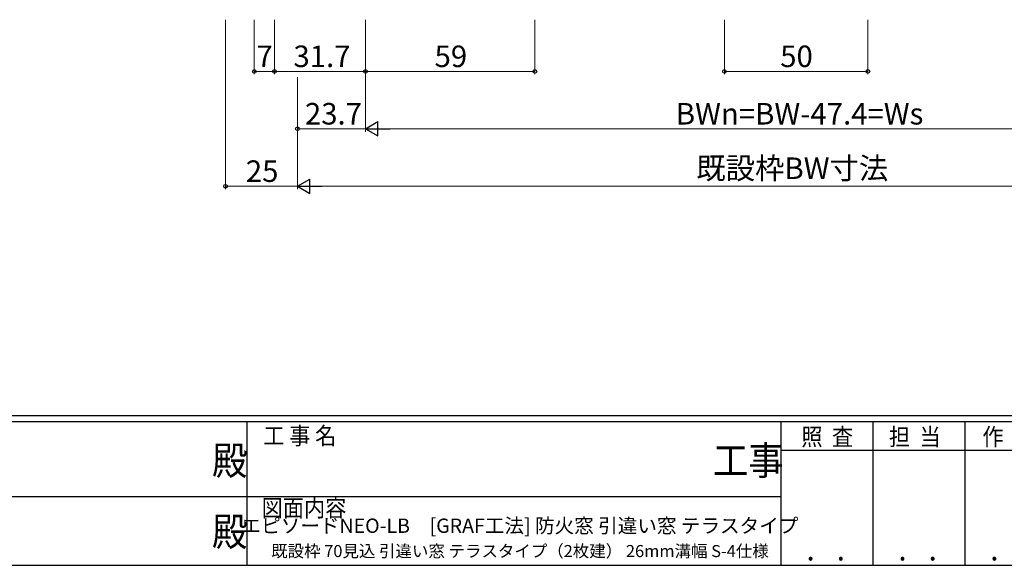
# Model space of a CAD drawing. Extents: x 0 to 1133, y 0 to 806.
# Drawn here: x 475 to 818, y 0 to 190 of the extents above; entities that cross this region are included whole.
import ezdxf
from ezdxf.enums import TextEntityAlignment as Align

# ---------------------------------------------------------------- set-up
doc = ezdxf.new("R2010")
doc.units = 0
doc.layers.add('USER1', color=3, linetype='CONTINUOUS')
doc.layers.add('YKK_ZWAK', color=7, linetype='CONTINUOUS')
doc.layers.add('YKK_D', color=6, linetype='CONTINUOUS', lineweight=13)
doc.styles.get("Standard").update_dxf_attribs({"font": 'ROMANS.SHX', "bigfont": 'EXTFONT.SHX'})
doc.styles.add('text-b', font='txt')
doc.styles.add('YKK_OSSTYLE1', font='romans.shx', dxfattribs={"width": 0.9, "bigfont": 'EXTFONT.SHX'})

# ---------------------------------------------------------------- blocks, each defined once
blk = doc.blocks.new('A201')
at = {"layer": 'YKK_ZWAK', "color": 254, "linetype": 'Continuous'}
for p, q in [((571, 35), (21, 35)), ((544, 34), (21, 34)), ((296, 34), (296, 9)), ((389, 34), (389, 9)), ((21, 9), (544, 9))]:
    blk.add_line(p, q, dxfattribs=at)
at = {"layer": 'YKK_ZWAK', "color": 131, "linetype": 'Continuous'}
for p, q in [((405, 34), (405, 9)), ((421, 34), (421, 9)), ((437.7, 29), (389, 29)), ((205, 21), (297, 21)), ((297, 21), (389, 21))]:
    blk.add_line(p, q, dxfattribs=at)
at = {"layer": 'YKK_ZWAK', "color": 131, "linetype": 'Continuous', "style": 'YKK_OSSTYLE1', "width": 0.9}
for s, height, p in [('工 事 名', 3, (298.87, 30.05)), ('照  査', 3, (392.56, 29.87)), ('担  当', 3, (407.82, 29.87)), ('作  図', 3, (424.09, 29.88)), ('図面内容', 3, (298.58, 17.47)), (' ． ．', 3.5, (392.18, 9.75)), (' ． ．', 3.5, (408.18, 9.75)), (' ． ．', 3.5, (424.18, 9.75))]:
    blk.add_text(s, height=height, dxfattribs=at).set_placement(p)
at = {"layer": 'YKK_ZWAK', "color": 254, "linetype": 'Continuous', "style": 'YKK_OSSTYLE1', "width": 0.9}
for s, p in [('殿', (289.94, 24.75)), ('工事', (377.17, 24.75)), ('殿', (289.94, 12.37))]:
    blk.add_text(s, height=5, dxfattribs=at).set_placement(p)

msp = doc.modelspace()

# ---------------------------------------------------------------- linework, layer by layer
at = {"layer": 'YKK_D'}
for p, q in [((546.6, 190), (546.6, 131)), ((556.6, 190), (556.6, 171)), ((563.6, 190), (563.6, 171)), ((563.6, 190), (563.6, 171)), ((595.3, 190), (595.3, 151)), ((595.3, 190), (595.3, 171)), ((595.3, 190), (595.3, 151)), ((595.3, 190), (595.3, 171)), ((654.3, 190), (654.3, 171)), ((720.3, 190), (720.3, 171)), ((770.3, 190), (770.3, 171)), ((563.6, 172), (556.6, 172)), ((595.3, 172), (563.6, 172)), ((595.3, 172), (654.3, 172)), ((720.3, 172), (770.3, 172)), ((571.6, 170), (571.6, 131)), ((571.6, 170), (571.6, 151)), ((571.6, 170), (571.6, 131)), ((571.6, 152), (595.3, 152)), ((600.3, 152), (890.3, 152)), ((571.6, 132), (546.6, 132)), ((576.6, 132), (914, 132))]:
    msp.add_line(p, q, dxfattribs=at)
at = {"layer": 'YKK_D', "lineweight": -2}
for p, q in [((595.3, 152), (599.63, 154.5)), ((599.63, 149.5), (599.63, 154.5)), ((595.3, 152), (599.63, 149.5)), ((595.3, 152), (603.96, 152)), ((571.6, 132), (575.93, 134.5)), ((575.93, 129.5), (575.93, 134.5)), ((571.6, 132), (575.93, 129.5)), ((571.6, 132), (580.26, 132))]:
    msp.add_line(p, q, dxfattribs=at)
at = {"layer": 'YKK_D', "linetype": 'ByBlock', "lineweight": -2}
for centre in [(556.6, 172), (563.6, 172), (563.6, 172), (595.3, 172), (595.3, 172), (654.3, 172), (720.3, 172), (770.3, 172), (571.6, 152), (546.6, 132)]:
    msp.add_circle(centre, 0.637, dxfattribs=at)

# ---------------------------------------------------------------- block references
at = {"layer": 'YKK_ZWAK', "xscale": 2, "yscale": 2, "zscale": 2}
msp.add_blockref('A201', (-38, -18), dxfattribs=at)

# ---------------------------------------------------------------- texts
at = {"layer": 'USER1', "color": 3}
for s, height, p in [('エピソードNEO-LB\u3000[GRAF工法] 防火窓 引違い窓 テラスタイプ', 5, (649.11, 13.79)), ('既設枠 70見込 引違い窓 テラスタイプ（2枚建） 26mm溝幅 S-4仕様', 4.2, (649.11, 4.96))]:
    msp.add_text(s, height=height, dxfattribs=at).set_placement(p, align=Align.MIDDLE_CENTER)
at = {"layer": 'YKK_D', "style": 'text-b'}
for s, p in [('7', (557.35, 173.5)), ('31.7', (570.22, 173.5)), ('59', (619.37, 173.5)), ('50', (739.76, 173.5)), ('23.7', (574.22, 153.5)), ('BWn=BW-47.4=Ws', (703.39, 153.5)), ('25', (553.65, 133.5)), ('既設枠BW寸法', (710.53, 134.52))]:
    msp.add_text(s, height=7.5, dxfattribs=at).set_placement(p)

doc.saveas('drawing.dxf')
